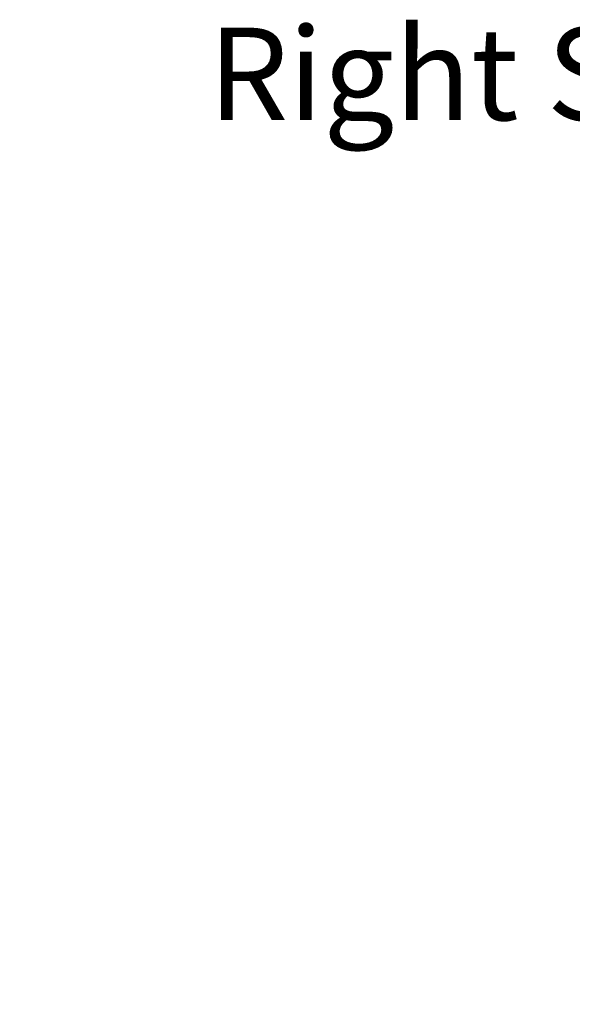
# Model space of a CAD drawing. Units: inches. Extents: x 0.2 to 40.1, y 0.2 to 10.8.
# Drawn here: x 13.8 to 14.6, y 2.3 to 3.6 of the extents above; entities that cross this region are included whole.
import ezdxf

# ---------------------------------------------------------------- set-up
doc = ezdxf.new("R2010")
doc.units = ezdxf.units.IN
doc.header["$MEASUREMENT"] = 0
doc.layers.add('NOTES', color=144, linetype='Continuous')
doc.styles.add('SLDTEXTSTYLE0', font='TXT', dxfattribs={"width": 0.75})
doc.dimstyles.new('SLDDIMSTYLE0', dxfattribs={"dimtxt": 0.125, "dimasz": 0.13, "dimexe": 0, "dimexo": 0.0625, "dimgap": 0.03125, "dimtad": 0, "dimtih": 1, "dimtoh": 1, "dimdec": 6, "dimlfac": 12, "dimrnd": 1e-09, "dimzin": 12, "dimdsep": 46, "dimlunit": 5, "dimtxsty": 'SLDTEXTSTYLE0', "dimsah": 1, "dimcen": 0.09, "dimadec": 0, "dimazin": 3, "dimtfac": 1, "dimtdec": 3, "dimtofl": 0, "dimtmove": 0, "dimatfit": 3, "dimfxl": 0, "dimfrac": 2, "dimtolj": 1, "dimtzin": 12, "dimarcsym": 0})

# ---------------------------------------------------------------- blocks, each defined once
blk = doc.blocks.new('_D_13')
at = {"layer": 'NOTES', "color": 7}
for p, q in [((13.6926, 3.009), (13.6926, 1.5351)), ((13.2294, 1.7237), (13.2294, 1.5351)), ((14.052, 1.6729), (14.181, 1.6729)), ((13.2294, 1.6601), (13.6926, 1.6601)), ((13.6926, 1.6601), (13.9413, 1.6601))]:
    blk.add_line(p, q, dxfattribs=at)
for points in [[(13.2294, 1.6601), (13.3594, 1.6401), (13.3594, 1.6801)], [(13.6926, 1.6601), (13.5626, 1.6801), (13.5626, 1.6401)]]:
    blk.add_solid(points, dxfattribs=at)
at = {"layer": 'NOTES', "color": 7, "char_height": 0.125, "attachment_point": 1, "style": 'SLDTEXTSTYLE0'}
for s, insert in [('1', (14.0703, 1.8231)), ('5', (13.9413, 1.7317)), ('"', (14.1993, 1.7317)), ('2', (14.0703, 1.6578))]:
    blk.add_mtext(s, dxfattribs=dict(at, insert=insert))

msp = doc.modelspace()

# ---------------------------------------------------------------- texts
at = {"layer": 'NOTES', "color": 7, "insert": (14.08584503, 3.62498909), "char_height": 0.125, "attachment_point": 1, "style": 'SLDTEXTSTYLE0'}
msp.add_mtext('Right Side View', dxfattribs=at)

# ---------------------------------------------------------------- dimensions: what is measured, and where the dimension line sits
at = {"layer": 'NOTES', "color": 7}
dim = msp.add_linear_dim(base=(13.69256721, 1.66009482), p1=(13.22935183, 1.77368037), p2=(13.69256721, 3.05901827), angle=0, dimstyle='SLDDIMSTYLE0', dxfattribs=at)
dim.commit()
dim.dimension.update_dxf_attribs({"geometry": '_D_13', "text_midpoint": (14.09610117, 1.66009482), "dimtype": 160})

doc.saveas('drawing.dxf')
